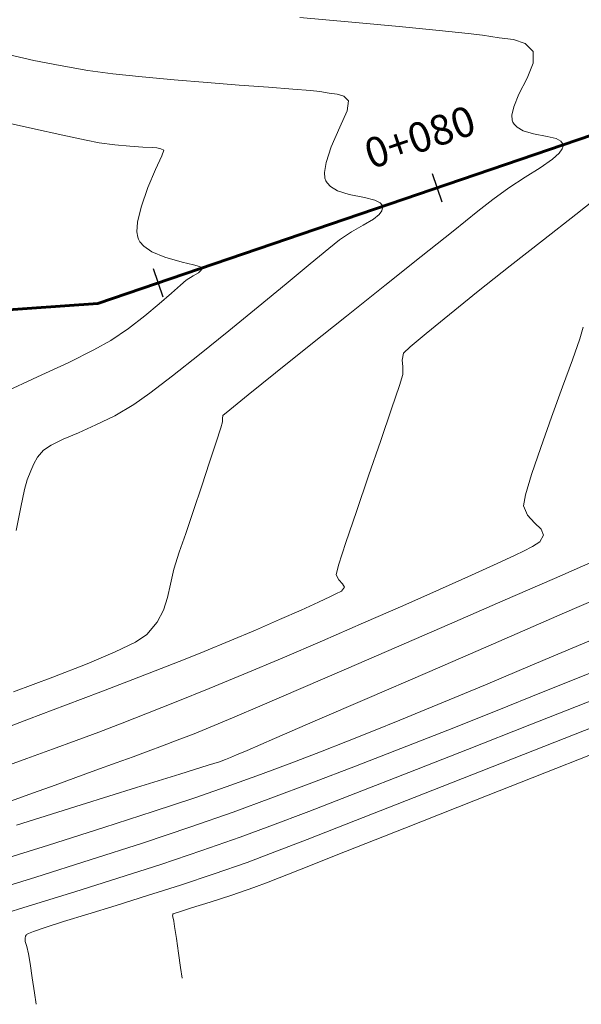
# Model space of a CAD drawing. Units: metres. Extents: x 774613 to 776507, y 8556535 to 8557836.
# Drawn here: x 775184 to 775203, y 8556974 to 8557007 of the extents above; entities that cross this region are included whole.
import ezdxf
from ezdxf.enums import TextEntityAlignment as Align

# ---------------------------------------------------------------- set-up
doc = ezdxf.new("R2010")
doc.units = ezdxf.units.M
doc.header["$LTSCALE"] = 12.7
doc.header["$MEASUREMENT"] = 0
for name, color, linetype, lineweight in [('EJE DE QUEBRADA', 4, 'Continuous', 60), ('joseCONT-MJR', 24, 'Continuous', 0), ('joseCONT-MNR', 87, 'Continuous', 0)]:
    doc.layers.add(name, color=color, linetype=linetype, lineweight=lineweight)
doc.layers.add('STALBL', color=7, linetype='Continuous')
doc.styles.add('L80', font='simplex', dxfattribs={"height": 1.016})

# ---------------------------------------------------------------- blocks, each defined once
blk = doc.blocks.new('lbl_tic')
blk.add_line((0, -0.04165), (0, 0.04165))
blk = doc.blocks.new('sta_tic')
blk.add_line((0, -0.04165), (0, 0.04165))

msp = doc.modelspace()

# ---------------------------------------------------------------- linework, layer by layer
at = {"layer": 'EJE DE QUEBRADA'}
for p, q in [((775249.553, 8557019.041), (775186.916, 8556997.677)), ((775186.916, 8556997.677), (775138.148, 8556994.25))]:
    msp.add_line(p, q, dxfattribs=at)
at = {"layer": 'joseCONT-MJR'}
for p, q in [((775193.777, 8557007.393, 2032), (775195.541, 8557007.235, 2032)), ((775195.541, 8557007.235, 2032), (775197.155, 8557007.086, 2032)), ((775197.155, 8557007.086, 2032), (775198.508, 8557006.956, 2032)), ((775198.508, 8557006.956, 2032), (775199.487, 8557006.854, 2032)), ((775199.487, 8557006.854, 2032), (775199.98, 8557006.789, 2032)), ((775199.98, 8557006.789, 2032), (775200.539, 8557006.707, 2032)), ((775200.539, 8557006.707, 2032), (775201.028, 8557006.644, 2032)), ((775201.028, 8557006.644, 2032), (775201.422, 8557006.515, 2032)), ((775201.422, 8557006.515, 2032), (775201.695, 8557006.236, 2032)), ((775183.921, 8557006.124, 2031), (775184.751, 8557005.938, 2031)), ((775201.695, 8557006.236, 2032), (775201.703, 8557005.847, 2032)), ((775184.751, 8557005.938, 2031), (775185.645, 8557005.758, 2031)), ((775185.645, 8557005.758, 2031), (775186.585, 8557005.596, 2031)), ((775201.703, 8557005.847, 2032), (775201.496, 8557005.338, 2032)), ((775186.585, 8557005.596, 2031), (775187.427, 8557005.484, 2031)), ((775187.427, 8557005.484, 2031), (775188.426, 8557005.377, 2031)), ((775188.426, 8557005.377, 2031), (775189.517, 8557005.276, 2031)), ((775201.496, 8557005.338, 2032), (775201.217, 8557004.784, 2032)), ((775189.517, 8557005.276, 2031), (775190.637, 8557005.184, 2031)), ((775190.637, 8557005.184, 2031), (775191.722, 8557005.1, 2031)), ((775191.722, 8557005.1, 2031), (775192.71, 8557005.026, 2031)), ((775192.71, 8557005.026, 2031), (775193.536, 8557004.964, 2031)), ((775193.536, 8557004.964, 2031), (775194.138, 8557004.913, 2031)), ((775194.138, 8557004.913, 2031), (775194.451, 8557004.876, 2031)), ((775194.451, 8557004.876, 2031), (775194.77, 8557004.829, 2031)), ((775194.77, 8557004.829, 2031), (775195.049, 8557004.793, 2031)), ((775195.049, 8557004.793, 2031), (775195.274, 8557004.719, 2031)), ((775195.274, 8557004.719, 2031), (775195.43, 8557004.56, 2031)), ((775201.217, 8557004.784, 2032), (775201.038, 8557004.359, 2032)), ((775195.43, 8557004.56, 2031), (775195.381, 8557004.229, 2031)), ((775201.038, 8557004.359, 2032), (775200.977, 8557004.075, 2032)), ((775195.381, 8557004.229, 2031), (775195.14, 8557003.667, 2031)), ((775200.977, 8557004.075, 2032), (775200.988, 8557003.912, 2032)), ((775195.14, 8557003.667, 2031), (775194.846, 8557003, 2031)), ((775200.988, 8557003.912, 2032), (775201.013, 8557003.84, 2032)), ((775201.013, 8557003.84, 2032), (775201.05, 8557003.776, 2032)), ((775201.05, 8557003.776, 2032), (775201.152, 8557003.667, 2032)), ((775201.152, 8557003.667, 2032), (775201.363, 8557003.546, 2032)), ((775201.363, 8557003.546, 2032), (775201.71, 8557003.443, 2032)), ((775201.71, 8557003.443, 2032), (775202.168, 8557003.357, 2032)), ((775202.168, 8557003.357, 2032), (775202.479, 8557003.279, 2032)), ((775194.846, 8557003, 2031), (775194.667, 8557002.474, 2031)), ((775202.479, 8557003.279, 2032), (775202.64, 8557003.192, 2032)), ((775202.64, 8557003.192, 2032), (775202.699, 8557003.113, 2032)), ((775202.712, 8557003.021, 2032), (775202.685, 8557002.931, 2032)), ((775202.699, 8557003.113, 2032), (775202.712, 8557003.064, 2032)), ((775202.712, 8557003.064, 2032), (775202.712, 8557003.021, 2032)), ((775202.584, 8557002.788, 2032), (775202.35, 8557002.58, 2032)), ((775202.685, 8557002.931, 2032), (775202.584, 8557002.788, 2032)), ((775194.667, 8557002.474, 2031), (775194.612, 8557002.127, 2031)), ((775202.35, 8557002.58, 2032), (775201.935, 8557002.291, 2032)), ((775194.612, 8557002.127, 2031), (775194.63, 8557001.933, 2031)), ((775201.427, 8557001.969, 2032), (775200.877, 8557001.611, 2032)), ((775201.935, 8557002.291, 2032), (775201.427, 8557001.969, 2032)), ((775194.63, 8557001.933, 2031), (775194.659, 8557001.851, 2031)), ((775194.659, 8557001.851, 2031), (775194.7, 8557001.777, 2031)), ((775194.7, 8557001.777, 2031), (775194.816, 8557001.652, 2031)), ((775194.816, 8557001.652, 2031), (775195.055, 8557001.51, 2031)), ((775195.055, 8557001.51, 2031), (775195.45, 8557001.384, 2031)), ((775195.45, 8557001.384, 2031), (775195.968, 8557001.278, 2031)), ((775200.877, 8557001.611, 2032), (775200.333, 8557001.216, 2032)), ((775204.136, 8557001.487, 2033), (775203.142, 8557000.707, 2033)), ((775195.968, 8557001.278, 2031), (775196.32, 8557001.191, 2031)), ((775196.32, 8557001.191, 2031), (775196.501, 8557001.101, 2031)), ((775196.501, 8557001.101, 2031), (775196.567, 8557001.021, 2031)), ((775196.567, 8557001.021, 2031), (775196.58, 8557000.973, 2031)), ((775196.58, 8557000.973, 2031), (775196.581, 8557000.924, 2031)), ((775200.333, 8557001.216, 2032), (775199.821, 8557000.811, 2032)), ((775196.473, 8557000.7, 2031), (775196.274, 8557000.539, 2031)), ((775196.56, 8557000.83, 2031), (775196.473, 8557000.7, 2031)), ((775196.581, 8557000.924, 2031), (775196.56, 8557000.83, 2031)), ((775199.821, 8557000.811, 2032), (775198.978, 8557000.139, 2032)), ((775203.142, 8557000.707, 2033), (775202.047, 8556999.845, 2033)), ((775195.928, 8557000.338, 2031), (775195.527, 8557000.114, 2031)), ((775196.274, 8557000.539, 2031), (775195.928, 8557000.338, 2031)), ((775195.527, 8557000.114, 2031), (775195.124, 8556999.842, 2031)), ((775198.978, 8557000.139, 2032), (775197.893, 8556999.274, 2032)), ((775195.124, 8556999.842, 2031), (775194.757, 8556999.544, 2031)), ((775202.047, 8556999.845, 2033), (775200.921, 8556998.956, 2033)), ((775194.757, 8556999.544, 2031), (775194.13, 8556999.026, 2031)), ((775194.13, 8556999.026, 2031), (775193.31, 8556998.349, 2031)), ((775197.893, 8556999.274, 2032), (775196.658, 8556998.288, 2032)), ((775200.921, 8556998.956, 2033), (775199.836, 8556998.094, 2033)), ((775193.31, 8556998.349, 2031), (775192.365, 8556997.57, 2031)), ((775196.658, 8556998.288, 2032), (775195.363, 8556997.252, 2032)), ((775199.836, 8556998.094, 2033), (775198.86, 8556997.312, 2033)), ((775192.365, 8556997.57, 2031), (775191.363, 8556996.751, 2031)), ((775198.86, 8556997.312, 2033), (775198.065, 8556996.665, 2033)), ((775195.363, 8556997.252, 2032), (775194.099, 8556996.24, 2032)), ((775191.363, 8556996.751, 2031), (775190.372, 8556995.949, 2031)), ((775198.065, 8556996.665, 2033), (775197.521, 8556996.206, 2033)), ((775203.395, 8556996.879, 2034), (775203.278, 8556996.485, 2034)), ((775203.278, 8556996.485, 2034), (775203.03, 8556995.772, 2034)), ((775194.099, 8556996.24, 2032), (775192.956, 8556995.324, 2032)), ((775197.298, 8556995.989, 2033), (775197.247, 8556995.756, 2033)), ((775197.521, 8556996.206, 2033), (775197.298, 8556995.989, 2033)), ((775190.372, 8556995.949, 2031), (775189.458, 8556995.225, 2031)), ((775197.247, 8556995.756, 2033), (775197.277, 8556995.537, 2033)), ((775203.03, 8556995.772, 2034), (775202.696, 8556994.849, 2034)), ((775192.956, 8556995.324, 2032), (775192.025, 8556994.576, 2032)), ((775197.277, 8556995.537, 2033), (775197.276, 8556995.269, 2033)), ((775189.458, 8556995.225, 2031), (775188.691, 8556994.638, 2031)), ((775197.276, 8556995.269, 2033), (775197.161, 8556994.896, 2033)), ((775188.691, 8556994.638, 2031), (775188.137, 8556994.247, 2031)), ((775197.161, 8556994.896, 2033), (775196.894, 8556994.102, 2033)), ((775202.696, 8556994.849, 2034), (775202.323, 8556993.82, 2034)), ((775192.025, 8556994.576, 2032), (775191.397, 8556994.068, 2032)), ((775188.137, 8556994.247, 2031), (775187.493, 8556993.871, 2031)), ((775191.397, 8556994.068, 2032), (775191.163, 8556993.873, 2032)), ((775196.894, 8556994.102, 2033), (775196.526, 8556993.031, 2033)), ((775187.493, 8556993.871, 2031), (775186.856, 8556993.556, 2031)), ((775191.156, 8556993.66, 2032), (775191.095, 8556993.462, 2032)), ((775191.163, 8556993.873, 2032), (775191.154, 8556993.77, 2032)), ((775191.154, 8556993.77, 2032), (775191.156, 8556993.66, 2032)), ((775202.323, 8556993.82, 2034), (775201.958, 8556992.795, 2034)), ((775186.262, 8556993.292, 2031), (775185.744, 8556993.068, 2031)), ((775186.856, 8556993.556, 2031), (775186.262, 8556993.292, 2031)), ((775191.095, 8556993.462, 2032), (775190.939, 8556992.977, 2032)), ((775185.744, 8556993.068, 2031), (775185.338, 8556992.873, 2031)), ((775190.939, 8556992.977, 2032), (775190.716, 8556992.29, 2032)), ((775196.526, 8556993.031, 2033), (775196.11, 8556991.823, 2033)), ((775185.077, 8556992.697, 2031), (775184.871, 8556992.461, 2031)), ((775185.338, 8556992.873, 2031), (775185.077, 8556992.697, 2031)), ((775201.958, 8556992.795, 2034), (775201.646, 8556991.879, 2034)), ((775184.871, 8556992.461, 2031), (775184.747, 8556992.239, 2031)), ((775190.716, 8556992.29, 2032), (775190.451, 8556991.486, 2032)), ((775184.647, 8556991.993, 2031), (775184.517, 8556991.688, 2031)), ((775184.747, 8556992.239, 2031), (775184.647, 8556991.993, 2031)), ((775184.517, 8556991.688, 2031), (775184.427, 8556991.36, 2031)), ((775196.11, 8556991.823, 2033), (775195.698, 8556990.621, 2033)), ((775201.646, 8556991.879, 2034), (775201.435, 8556991.179, 2034)), ((775184.427, 8556991.36, 2031), (775184.309, 8556990.766, 2031)), ((775190.451, 8556991.486, 2032), (775190.173, 8556990.653, 2032)), ((775201.435, 8556991.179, 2034), (775201.371, 8556990.804, 2034)), ((775184.309, 8556990.766, 2031), (775184.145, 8556989.972, 2031)), ((775190.173, 8556990.653, 2032), (775189.908, 8556989.875, 2032)), ((775195.698, 8556990.621, 2033), (775195.342, 8556989.565, 2033)), ((775201.371, 8556990.804, 2034), (775201.509, 8556990.488, 2034)), ((775201.509, 8556990.488, 2034), (775201.748, 8556990.233, 2034)), ((775201.748, 8556990.233, 2034), (775201.966, 8556990.015, 2034)), ((775201.966, 8556990.015, 2034), (775202.044, 8556989.808, 2034)), ((775189.908, 8556989.875, 2032), (775189.683, 8556989.238, 2032)), ((775202.044, 8556989.808, 2034), (775201.921, 8556989.587, 2034)), ((775195.342, 8556989.565, 2033), (775195.094, 8556988.798, 2033)), ((775201.365, 8556989.267, 2034), (775201.085, 8556989.129, 2034)), ((775201.677, 8556989.433, 2034), (775201.365, 8556989.267, 2034)), ((775201.921, 8556989.587, 2034), (775201.677, 8556989.433, 2034)), ((775189.683, 8556989.238, 2032), (775189.503, 8556988.655, 2032)), ((775201.085, 8556989.129, 2034), (775200.48, 8556988.849, 2034)), ((775189.503, 8556988.655, 2032), (775189.387, 8556988.147, 2032)), ((775195.094, 8556988.798, 2033), (775195.007, 8556988.461, 2033)), ((775200.48, 8556988.849, 2034), (775199.607, 8556988.454, 2034)), ((775195.007, 8556988.461, 2033), (775195.096, 8556988.291, 2033)), ((775195.096, 8556988.291, 2033), (775195.23, 8556988.16, 2033)), ((775199.607, 8556988.454, 2034), (775198.521, 8556987.969, 2034)), ((775189.387, 8556988.147, 2032), (775189.286, 8556987.691, 2032)), ((775195.289, 8556988.043, 2033), (775195.192, 8556987.917, 2033)), ((775195.23, 8556988.16, 2033), (775195.289, 8556988.043, 2033)), ((775198.521, 8556987.969, 2034), (775197.279, 8556987.419, 2034)), ((775205.029, 8556988.158, 2036), (775202.687, 8556987.138, 2036)), ((775189.286, 8556987.691, 2032), (775189.15, 8556987.269, 2032)), ((775194.819, 8556987.725, 2033), (775194.408, 8556987.535, 2033)), ((775195.004, 8556987.816, 2033), (775194.819, 8556987.725, 2033)), ((775195.192, 8556987.917, 2033), (775195.004, 8556987.816, 2033)), ((775189.15, 8556987.269, 2032), (775188.931, 8556986.86, 2032)), ((775193.818, 8556987.269, 2033), (775193.09, 8556986.947, 2033)), ((775194.408, 8556987.535, 2033), (775193.818, 8556987.269, 2033)), ((775197.279, 8556987.419, 2034), (775195.937, 8556986.831, 2034)), ((775193.09, 8556986.947, 2033), (775192.271, 8556986.591, 2033)), ((775202.687, 8556987.138, 2036), (775200.351, 8556986.124, 2036)), ((775188.931, 8556986.86, 2032), (775188.579, 8556986.442, 2032)), ((775192.271, 8556986.591, 2033), (775191.402, 8556986.221, 2033)), ((775195.937, 8556986.831, 2034), (775194.552, 8556986.23, 2034)), ((775188.579, 8556986.442, 2032), (775188.195, 8556986.185, 2032)), ((775203.727, 8556986.273, 2037), (775202.326, 8556985.678, 2037)), ((775188.195, 8556986.185, 2032), (775187.508, 8556985.85, 2032)), ((775191.402, 8556986.221, 2033), (775190.529, 8556985.86, 2033)), ((775194.552, 8556986.23, 2034), (775193.18, 8556985.641, 2034)), ((775200.351, 8556986.124, 2036), (775198.113, 8556985.153, 2036)), ((775187.508, 8556985.85, 2032), (775186.56, 8556985.447, 2032)), ((775189.887, 8556985.602, 2033), (775189.072, 8556985.282, 2033)), ((775190.529, 8556985.86, 2033), (775189.887, 8556985.602, 2033)), ((775193.18, 8556985.641, 2034), (775191.877, 8556985.091, 2034)), ((775202.326, 8556985.678, 2037), (775201.226, 8556985.215, 2037)), ((775186.56, 8556985.447, 2032), (775185.396, 8556984.99, 2032)), ((775189.072, 8556985.282, 2033), (775188.107, 8556984.909, 2033)), ((775185.396, 8556984.99, 2032), (775184.058, 8556984.489, 2032)), ((775191.877, 8556985.091, 2034), (775190.7, 8556984.604, 2034)), ((775198.113, 8556985.153, 2036), (775196.067, 8556984.267, 2036)), ((775201.226, 8556985.215, 2037), (775200.08, 8556984.736, 2037)), ((775203.655, 8556985.138, 2038), (775202.043, 8556984.488, 2038)), ((775188.107, 8556984.909, 2033), (775187.018, 8556984.491, 2033)), ((775190.7, 8556984.604, 2034), (775189.576, 8556984.149, 2034)), ((775200.08, 8556984.736, 2037), (775199.039, 8556984.302, 2037)), ((775187.018, 8556984.491, 2033), (775185.828, 8556984.038, 2033)), ((775196.067, 8556984.267, 2036), (775194.303, 8556983.504, 2036)), ((775199.039, 8556984.302, 2037), (775198.077, 8556983.902, 2037)), ((775202.043, 8556984.488, 2038), (775200.417, 8556983.838, 2038)), ((775203.8, 8556984.248, 2039), (775201.59, 8556983.372, 2039)), ((775185.828, 8556984.038, 2033), (775184.562, 8556983.56, 2033)), ((775189.576, 8556984.149, 2034), (775188.606, 8556983.764, 2034)), ((775188.606, 8556983.764, 2034), (775187.747, 8556983.429, 2034)), ((775198.077, 8556983.902, 2037), (775197.167, 8556983.527, 2037)), ((775200.417, 8556983.838, 2038), (775198.799, 8556983.195, 2038)), ((775184.562, 8556983.56, 2033), (775183.244, 8556983.064, 2033)), ((775187.747, 8556983.429, 2034), (775186.953, 8556983.128, 2034)), ((775194.303, 8556983.504, 2036), (775192.914, 8556982.903, 2036)), ((775197.167, 8556983.527, 2037), (775196.281, 8556983.167, 2037)), ((775201.59, 8556983.372, 2039), (775199.47, 8556982.535, 2039)), ((775186.953, 8556983.128, 2034), (775186.18, 8556982.84, 2034)), ((775196.281, 8556983.167, 2037), (775195.393, 8556982.813, 2037)), ((775198.799, 8556983.195, 2038), (775197.209, 8556982.57, 2038)), ((775205.444, 8556983.069, 2041), (775202.464, 8556981.887, 2041)), ((775186.18, 8556982.84, 2034), (775185.382, 8556982.548, 2034)), ((775192.914, 8556982.903, 2036), (775191.991, 8556982.505, 2036)), ((775195.393, 8556982.813, 2037), (775194.475, 8556982.455, 2037)), ((775185.382, 8556982.548, 2034), (775184.515, 8556982.234, 2034)), ((775191.42, 8556982.262, 2036), (775191.255, 8556982.196, 2036)), ((775191.626, 8556982.348, 2036), (775191.42, 8556982.262, 2036)), ((775191.991, 8556982.505, 2036), (775191.626, 8556982.348, 2036)), ((775194.475, 8556982.455, 2037), (775193.502, 8556982.084, 2037)), ((775197.209, 8556982.57, 2038), (775195.665, 8556981.97, 2038)), ((775199.47, 8556982.535, 2039), (775197.483, 8556981.754, 2039)), ((775184.515, 8556982.234, 2034), (775183.534, 8556981.878, 2034)), ((775190.668, 8556981.998, 2036), (775189.7, 8556981.696, 2036)), ((775191.045, 8556982.117, 2036), (775190.668, 8556981.998, 2036)), ((775191.255, 8556982.196, 2036), (775191.045, 8556982.117, 2036)), ((775193.502, 8556982.084, 2037), (775192.446, 8556981.69, 2037)), ((775195.665, 8556981.97, 2038), (775194.188, 8556981.404, 2038)), ((775189.7, 8556981.696, 2036), (775188.232, 8556981.239, 2036)), ((775192.446, 8556981.69, 2037), (775191.281, 8556981.263, 2037)), ((775197.483, 8556981.754, 2039), (775195.674, 8556981.048, 2039)), ((775202.464, 8556981.887, 2041), (775199.744, 8556980.81, 2041)), ((775188.232, 8556981.239, 2036), (775186.355, 8556980.652, 2036)), ((775191.281, 8556981.263, 2037), (775190.211, 8556980.892, 2037)), ((775194.188, 8556981.404, 2038), (775192.798, 8556980.881, 2038)), ((775195.674, 8556981.048, 2039), (775194.086, 8556980.434, 2039)), ((775186.355, 8556980.652, 2036), (775184.158, 8556979.964, 2036)), ((775190.211, 8556980.892, 2037), (775188.804, 8556980.428, 2037)), ((775192.798, 8556980.881, 2038), (775191.516, 8556980.409, 2038)), ((775199.744, 8556980.81, 2041), (775197.346, 8556979.861, 2041)), ((775188.804, 8556980.428, 2037), (775187.125, 8556979.888, 2037)), ((775191.516, 8556980.409, 2038), (775190.074, 8556979.903, 2038)), ((775194.086, 8556980.434, 2039), (775192.764, 8556979.931, 2039)), ((775190.074, 8556979.903, 2038), (775188.437, 8556979.357, 2038)), ((775192.764, 8556979.931, 2039), (775191.751, 8556979.555, 2039)), ((775187.125, 8556979.888, 2037), (775185.24, 8556979.291, 2037)), ((775197.346, 8556979.861, 2041), (775195.333, 8556979.066, 2041)), ((775185.24, 8556979.291, 2037), (775183.215, 8556978.654, 2037)), ((775188.437, 8556979.357, 2038), (775186.664, 8556978.785, 2038)), ((775191.751, 8556979.555, 2039), (775190.456, 8556979.1, 2039)), ((775190.456, 8556979.1, 2039), (775189.058, 8556978.633, 2039)), ((775195.333, 8556979.066, 2041), (775193.766, 8556978.449, 2041)), ((775186.664, 8556978.785, 2038), (775184.817, 8556978.2, 2038)), ((775189.058, 8556978.633, 2039), (775187.601, 8556978.163, 2039)), ((775193.766, 8556978.449, 2041), (775192.708, 8556978.034, 2041)), ((775184.817, 8556978.2, 2038), (775182.954, 8556977.618, 2038)), ((775187.601, 8556978.163, 2039), (775186.134, 8556977.701, 2039)), ((775192.708, 8556978.034, 2041), (775192.221, 8556977.846, 2041)), ((775186.134, 8556977.701, 2039), (775184.703, 8556977.256, 2039)), ((775191.474, 8556977.589, 2041), (775190.739, 8556977.352, 2041)), ((775192.221, 8556977.846, 2041), (775191.474, 8556977.589, 2041)), ((775184.703, 8556977.256, 2039), (775183.356, 8556976.84, 2039)), ((775190.739, 8556977.352, 2041), (775190.103, 8556977.155, 2041)), ((775189.463, 8556976.925, 2041), (775189.46, 8556976.883, 2041)), ((775189.469, 8556976.941, 2041), (775189.463, 8556976.925, 2041)), ((775189.48, 8556976.949, 2041), (775189.469, 8556976.941, 2041)), ((775189.541, 8556976.974, 2041), (775189.48, 8556976.949, 2041)), ((775189.723, 8556977.035, 2041), (775189.541, 8556976.974, 2041)), ((775190.103, 8556977.155, 2041), (775189.723, 8556977.035, 2041)), ((775189.46, 8556976.883, 2041), (775189.476, 8556976.807, 2041)), ((775189.476, 8556976.807, 2041), (775189.5, 8556976.707, 2041)), ((775189.5, 8556976.707, 2041), (775189.527, 8556976.519, 2041)), ((775189.527, 8556976.519, 2041), (775189.586, 8556976.118, 2041)), ((775189.586, 8556976.118, 2041), (775189.659, 8556975.619, 2041)), ((775189.659, 8556975.619, 2041), (775189.73, 8556975.133, 2041)), ((775189.73, 8556975.133, 2041), (775189.783, 8556974.774, 2041))]:
    msp.add_line(p, q, dxfattribs=at)
at = {"layer": 'joseCONT-MNR'}
for p, q in [((775183.488, 8557003.888, 2030), (775184.7, 8557003.619, 2030)), ((775184.7, 8557003.619, 2030), (775185.737, 8557003.393, 2030)), ((775185.737, 8557003.393, 2030), (775186.52, 8557003.227, 2030)), ((775186.52, 8557003.227, 2030), (775186.97, 8557003.141, 2030)), ((775186.97, 8557003.141, 2030), (775187.495, 8557003.073, 2030)), ((775187.495, 8557003.073, 2030), (775188.004, 8557003.026, 2030)), ((775188.004, 8557003.026, 2030), (775188.446, 8557002.995, 2030)), ((775188.446, 8557002.995, 2030), (775188.769, 8557002.975, 2030)), ((775188.769, 8557002.975, 2030), (775188.922, 8557002.962, 2030)), ((775189.088, 8557002.691, 2030), (775188.881, 8557002.236, 2030)), ((775188.922, 8557002.962, 2030), (775189.064, 8557002.937, 2030)), ((775189.064, 8557002.937, 2030), (775189.165, 8557002.884, 2030)), ((775189.165, 8557002.884, 2030), (775189.088, 8557002.691, 2030)), ((775188.881, 8557002.236, 2030), (775188.621, 8557001.622, 2030)), ((775188.621, 8557001.622, 2030), (775188.386, 8557000.953, 2030)), ((775188.386, 8557000.953, 2030), (775188.269, 8557000.447, 2030)), ((775188.269, 8557000.447, 2030), (775188.249, 8557000.119, 2030)), ((775188.249, 8557000.119, 2030), (775188.276, 8556999.938, 2030)), ((775188.276, 8556999.938, 2030), (775188.305, 8556999.861, 2030)), ((775188.305, 8556999.861, 2030), (775188.351, 8556999.777, 2030)), ((775188.351, 8556999.777, 2030), (775188.482, 8556999.627, 2030)), ((775188.482, 8556999.627, 2030), (775188.752, 8556999.439, 2030)), ((775188.752, 8556999.439, 2030), (775189.198, 8556999.249, 2030)), ((775189.198, 8556999.249, 2030), (775189.781, 8556999.085, 2030)), ((775189.781, 8556999.085, 2030), (775190.173, 8556998.993, 2030)), ((775190.173, 8556998.993, 2030), (775190.37, 8556998.936, 2030)), ((775190.336, 8556998.723, 2030), (775190.162, 8556998.624, 2030)), ((775190.422, 8556998.797, 2030), (775190.336, 8556998.723, 2030)), ((775190.37, 8556998.936, 2030), (775190.437, 8556998.9, 2030)), ((775190.447, 8556998.852, 2030), (775190.422, 8556998.797, 2030)), ((775190.437, 8556998.9, 2030), (775190.448, 8556998.882, 2030)), ((775190.448, 8556998.882, 2030), (775190.447, 8556998.852, 2030)), ((775189.73, 8556998.307, 2030), (775189.419, 8556998.03, 2030)), ((775189.916, 8556998.468, 2030), (775189.73, 8556998.307, 2030)), ((775190.162, 8556998.624, 2030), (775189.916, 8556998.468, 2030)), ((775189.419, 8556998.03, 2030), (775189.007, 8556997.67, 2030)), ((775189.007, 8556997.67, 2030), (775188.512, 8556997.26, 2030)), ((775188.512, 8556997.26, 2030), (775187.957, 8556996.833, 2030)), ((775187.957, 8556996.833, 2030), (775187.362, 8556996.423, 2030)), ((775187.362, 8556996.423, 2030), (775186.788, 8556996.103, 2030)), ((775186.788, 8556996.103, 2030), (775185.931, 8556995.682, 2030)), ((775185.931, 8556995.682, 2030), (775184.875, 8556995.187, 2030)), ((775184.875, 8556995.187, 2030), (775183.703, 8556994.646, 2030)), ((775204.039, 8556989.057, 2035), (775202.42, 8556988.346, 2035)), ((775202.42, 8556988.346, 2035), (775200.669, 8556987.58, 2035)), ((775200.669, 8556987.58, 2035), (775198.859, 8556986.79, 2035)), ((775198.859, 8556986.79, 2035), (775197.063, 8556986.009, 2035)), ((775197.063, 8556986.009, 2035), (775195.356, 8556985.269, 2035)), ((775195.356, 8556985.269, 2035), (775193.809, 8556984.601, 2035)), ((775193.809, 8556984.601, 2035), (775192.498, 8556984.037, 2035)), ((775192.498, 8556984.037, 2035), (775191.494, 8556983.609, 2035)), ((775191.494, 8556983.609, 2035), (775190.871, 8556983.348, 2035)), ((775205.106, 8556983.842, 2040), (775202.431, 8556982.783, 2040)), ((775190.871, 8556983.348, 2035), (775190.186, 8556983.072, 2035)), ((775190.186, 8556983.072, 2035), (775189.615, 8556982.847, 2035)), ((775189.111, 8556982.654, 2035), (775188.629, 8556982.475, 2035)), ((775189.615, 8556982.847, 2035), (775189.111, 8556982.654, 2035)), ((775202.431, 8556982.783, 2040), (775199.929, 8556981.794, 2040)), ((775188.122, 8556982.29, 2035), (775187.545, 8556982.081, 2035)), ((775188.629, 8556982.475, 2035), (775188.122, 8556982.29, 2035)), ((775187.545, 8556982.081, 2035), (775186.851, 8556981.828, 2035)), ((775186.171, 8556981.58, 2035), (775185.469, 8556981.326, 2035)), ((775186.851, 8556981.828, 2035), (775186.171, 8556981.58, 2035)), ((775199.929, 8556981.794, 2040), (775197.658, 8556980.899, 2040)), ((775185.469, 8556981.326, 2035), (775184.733, 8556981.062, 2035)), ((775184.733, 8556981.062, 2035), (775183.952, 8556980.784, 2035)), ((775197.658, 8556980.899, 2040), (775195.672, 8556980.12, 2040)), ((775195.672, 8556980.12, 2040), (775194.027, 8556979.479, 2040)), ((775194.027, 8556979.479, 2040), (775192.78, 8556978.998, 2040)), ((775192.78, 8556978.998, 2040), (775191.986, 8556978.701, 2040)), ((775191.986, 8556978.701, 2040), (775190.866, 8556978.308, 2040)), ((775190.866, 8556978.308, 2040), (775189.726, 8556977.929, 2040)), ((775189.726, 8556977.929, 2040), (775188.605, 8556977.572, 2040)), ((775188.605, 8556977.572, 2040), (775187.544, 8556977.242, 2040)), ((775187.544, 8556977.242, 2040), (775186.58, 8556976.947, 2040)), ((775186.58, 8556976.947, 2040), (775185.754, 8556976.692, 2040)), ((775185.754, 8556976.692, 2040), (775185.104, 8556976.484, 2040)), ((775184.49, 8556976.235, 2040), (775184.47, 8556976.198, 2040)), ((775184.504, 8556976.249, 2040), (775184.49, 8556976.235, 2040)), ((775184.565, 8556976.284, 2040), (775184.504, 8556976.249, 2040)), ((775184.737, 8556976.355, 2040), (775184.565, 8556976.284, 2040)), ((775185.104, 8556976.484, 2040), (775184.737, 8556976.355, 2040)), ((775184.47, 8556976.198, 2040), (775184.45, 8556976.124, 2040)), ((775184.45, 8556976.124, 2040), (775184.457, 8556976.011, 2040)), ((775184.457, 8556976.011, 2040), (775184.507, 8556975.846, 2040)), ((775184.507, 8556975.846, 2040), (775184.572, 8556975.596, 2040)), ((775184.572, 8556975.596, 2040), (775184.62, 8556975.263, 2040)), ((775184.62, 8556975.263, 2040), (775184.691, 8556974.776, 2040)), ((775184.691, 8556974.776, 2040), (775184.766, 8556974.27, 2040)), ((775184.766, 8556974.27, 2040), (775184.823, 8556973.882, 2040))]:
    msp.add_line(p, q, dxfattribs=at)

# ---------------------------------------------------------------- block references
at = {"layer": 'STALBL', "xscale": 12.1968787515006, "yscale": 12.1968787515006, "zscale": 12.1968787515006, "rotation": 18.8328579229204}
for name, p in [('lbl_tic', (775198.442, 8557001.608)), ('sta_tic', (775188.977, 8556998.38))]:
    msp.add_blockref(name, p, dxfattribs=at)

# ---------------------------------------------------------------- texts
at = {"layer": 'STALBL', "style": 'L80'}
msp.add_text('0+080', height=1.016, rotation=18.8329, dxfattribs=at).set_placement((775198.119, 8557002.555), align=Align.BOTTOM_CENTER)

doc.saveas('drawing.dxf')
